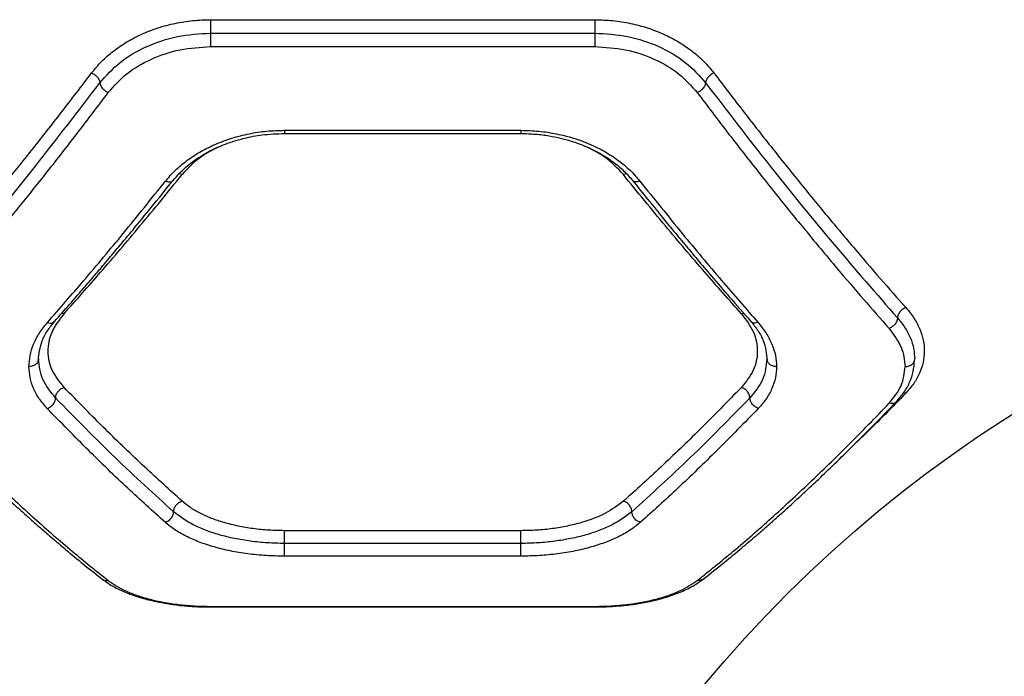
# Model space of a CAD drawing. Units: millimetres. Extents: x 21460 to 30564, y 40910 to 47803.
# Drawn here: x 24387 to 24541, y 45229 to 45332 of the extents above; entities that cross this region are included whole.
import ezdxf

# ---------------------------------------------------------------- set-up
doc = ezdxf.new("R2010")
doc.units = ezdxf.units.MM
doc.header["$LTSCALE"] = 200
doc.layers.add('OTWORY_MONTAŻOWE', color=1, linetype='Continuous')

msp = doc.modelspace()

# ---------------------------------------------------------------- linework, layer by layer
at = {"color": 7, "linetype": 'Continuous', "lineweight": 25}
for p, q in [((24417.09, 45331.87), (24477.09, 45331.87)), ((24417.09, 45329.77), (24477.09, 45329.77)), ((24417.09, 45327.66), (24477.09, 45327.66)), ((24428.62, 45314.08), (24465.56, 45314.08)), ((24428.63, 45314.58), (24465.54, 45314.58)), ((24465.54, 45251.99), (24428.63, 45251.99)), ((24465.54, 45250), (24428.63, 45250)), ((24465.54, 45248), (24428.63, 45248)), ((24417.06, 45240.06), (24477.12, 45240.06)), ((24417.09, 45240.15), (24477.09, 45240.15))]:
    msp.add_line(p, q, dxfattribs=at)
at = {"color": 1, "linetype": 'Continuous', "lineweight": 25}
for p, q in [((24412.61, 45307.65), (24412.16, 45307.75)), ((24394.16, 45285.89), (24393.79, 45285.96)), ((24500.39, 45285.96), (24500.01, 45285.89)), ((24525.71, 45273.49), (24525.35, 45273.54))]:
    msp.add_line(p, q, dxfattribs=at)
at = {"color": 7, "linetype": 'Continuous', "lineweight": 25}
for points, knots in [([(24398.47, 45323.55), (24398.97, 45324.15), (24399.97, 45325.37), (24401.85, 45327), (24403.96, 45328.44), (24406.31, 45329.66), (24408.84, 45330.63), (24411.51, 45331.34), (24414.28, 45331.79), (24416.15, 45331.84), (24417.09, 45331.87)], [0, 0, 0, 0, 0.124735, 0.25009, 0.37476, 0.499846, 0.624853, 0.749997, 0.875156, 1, 1, 1, 1]), ([(24417.09, 45329.77), (24417.09, 45329.91), (24417.09, 45330.19), (24417.09, 45330.76), (24417.09, 45331.36), (24417.09, 45331.7), (24417.09, 45331.87)], [0, 0, 0, 0, 0.249981, 0.5, 0.749998, 1, 1, 1, 1]), ([(24477.09, 45331.87), (24478.03, 45331.84), (24479.91, 45331.78), (24482.67, 45331.33), (24485.35, 45330.63), (24487.87, 45329.65), (24490.22, 45328.43), (24492.34, 45326.99), (24494.21, 45325.36), (24495.21, 45324.15), (24495.71, 45323.55)], [0, 0, 0, 0, 0.1251803, 0.2508654, 0.3757469, 0.5008946, 0.6258563, 0.7508051, 0.8756202, 1, 1, 1, 1]), ([(24477.09, 45331.87), (24477.09, 45331.7), (24477.09, 45331.36), (24477.09, 45330.76), (24477.09, 45330.19), (24477.09, 45329.91), (24477.09, 45329.77)], [0, 0, 0, 0, 0.250002, 0.5, 0.750019, 1, 1, 1, 1]), ([(24399.77, 45322.01), (24400.75, 45323.12), (24402.72, 45325.34), (24406.97, 45327.79), (24411.84, 45329.45), (24415.34, 45329.66), (24417.09, 45329.77)], [0, 0, 0, 0, 0.2490813, 0.4995797, 0.7495089, 1, 1, 1, 1]), ([(24417.09, 45327.66), (24417.09, 45327.83), (24417.09, 45328.16), (24417.09, 45328.77), (24417.09, 45329.35), (24417.09, 45329.63), (24417.09, 45329.77)], [0, 0, 0, 0, 0.249994, 0.500005, 0.750035, 1, 1, 1, 1]), ([(24477.09, 45329.77), (24477.09, 45329.63), (24477.09, 45329.35), (24477.09, 45328.77), (24477.09, 45328.16), (24477.09, 45327.83), (24477.09, 45327.66)], [0, 0, 0, 0, 0.249965, 0.499995, 0.750006, 1, 1, 1, 1]), ([(24477.09, 45329.77), (24478.83, 45329.67), (24482.32, 45329.46), (24487.18, 45327.8), (24491.44, 45325.34), (24493.42, 45323.12), (24494.41, 45322.01)], [0, 0, 0, 0, 0.249078, 0.499574, 0.749504, 1, 1, 1, 1]), ([(24401.07, 45320.47), (24401.97, 45321.49), (24403.79, 45323.55), (24407.73, 45325.83), (24412.23, 45327.36), (24415.47, 45327.56), (24417.09, 45327.66)], [0, 0, 0, 0, 0.24955, 0.500152, 0.749882, 1, 1, 1, 1]), ([(24477.09, 45327.66), (24478.7, 45327.56), (24481.93, 45327.37), (24486.42, 45325.84), (24490.37, 45323.56), (24492.19, 45321.5), (24493.11, 45320.47)], [0, 0, 0, 0, 0.248708, 0.499005, 0.749042, 1, 1, 1, 1]), ([(24368.47, 45286.86), (24369.8, 45288.36), (24372.52, 45291.44), (24376.72, 45296.34), (24380.99, 45301.42), (24385.21, 45306.58), (24389.43, 45311.85), (24393.83, 45317.46), (24396.89, 45321.47), (24398.47, 45323.55)], [0, 0, 0, 0, 0.1348125, 0.2758341, 0.4230654, 0.5624046, 0.6973684, 0.8432349, 1, 1, 1, 1]), ([(24398.47, 45323.55), (24398.64, 45323.46), (24398.98, 45323.28), (24399.41, 45322.87), (24399.7, 45322.42), (24399.75, 45322.15), (24399.77, 45322.01)], [0, 0, 0, 0, 0.250484, 0.50017, 0.750075, 1, 1, 1, 1]), ([(24495.71, 45323.55), (24495.52, 45323.45), (24495.13, 45323.24), (24494.71, 45322.79), (24494.46, 45322.37), (24494.42, 45322.13), (24494.41, 45322.01)], [0, 0, 0, 0, 0.280167, 0.559277, 0.779767, 1, 1, 1, 1]), ([(24495.71, 45323.55), (24497.29, 45321.47), (24500.34, 45317.46), (24504.75, 45311.85), (24508.97, 45306.58), (24513.19, 45301.42), (24517.45, 45296.34), (24521.65, 45291.44), (24524.38, 45288.36), (24525.71, 45286.86)], [0, 0, 0, 0, 0.156762, 0.302627, 0.437595, 0.576934, 0.724163, 0.865187, 1, 1, 1, 1]), ([(24369.78, 45285.24), (24373.07, 45289.01), (24379.67, 45296.56), (24389.68, 45308.85), (24396.41, 45317.62), (24399.77, 45322.01)], [0, 0, 0, 0, 0.3333516, 0.6667272, 1, 1, 1, 1]), ([(24399.77, 45322.01), (24399.79, 45321.86), (24399.84, 45321.55), (24400.19, 45321.08), (24400.62, 45320.7), (24400.92, 45320.54), (24401.07, 45320.47)], [0, 0, 0, 0, 0.279612, 0.558946, 0.779211, 1, 1, 1, 1]), ([(24494.41, 45322.01), (24494.38, 45321.86), (24494.33, 45321.55), (24493.99, 45321.08), (24493.56, 45320.7), (24493.26, 45320.54), (24493.11, 45320.47)], [0, 0, 0, 0, 0.279591, 0.558903, 0.779228, 1, 1, 1, 1]), ([(24494.41, 45322.01), (24497.77, 45317.62), (24504.49, 45308.85), (24514.51, 45296.56), (24521.1, 45289.01), (24524.4, 45285.24)], [0, 0, 0, 0, 0.3332728, 0.6666484, 1, 1, 1, 1]), ([(24371.09, 45283.61), (24372.42, 45285.12), (24375.15, 45288.21), (24379.35, 45293.14), (24383.62, 45298.25), (24387.84, 45303.43), (24392.05, 45308.72), (24396.44, 45314.36), (24399.49, 45318.38), (24401.07, 45320.47)], [0, 0, 0, 0, 0.1351101, 0.2764189, 0.4239254, 0.5632476, 0.6979206, 0.8435046, 1, 1, 1, 1]), ([(24493.11, 45320.47), (24494.69, 45318.38), (24497.73, 45314.36), (24502.13, 45308.72), (24506.34, 45303.43), (24510.55, 45298.25), (24514.82, 45293.14), (24519.03, 45288.21), (24521.75, 45285.12), (24523.09, 45283.61)], [0, 0, 0, 0, 0.156498, 0.302084, 0.436754, 0.576074, 0.723582, 0.86489, 1, 1, 1, 1]), ([(24410.01, 45306.63), (24410.51, 45307.2), (24411.51, 45308.36), (24413.38, 45309.91), (24415.5, 45311.29), (24417.84, 45312.45), (24420.37, 45313.39), (24423.05, 45314.07), (24425.82, 45314.5), (24427.7, 45314.55), (24428.63, 45314.58)], [0, 0, 0, 0, 0.125187, 0.250847, 0.375891, 0.501094, 0.625877, 0.750663, 0.875488, 1, 1, 1, 1]), ([(24411.19, 45306.74), (24411.82, 45307.45), (24413, 45308.77), (24415.15, 45310.35), (24417.15, 45311.48), (24418.88, 45312.25), (24420.57, 45312.86), (24422.58, 45313.43), (24425.32, 45313.96), (24427.45, 45314.04), (24428.63, 45314.08)], [0, 0, 0, 0, 0.169906, 0.315297, 0.435122, 0.529554, 0.603191, 0.70054, 0.83292, 1, 1, 1, 1]), ([(24465.54, 45314.58), (24466.48, 45314.55), (24468.37, 45314.49), (24471.14, 45314.06), (24473.82, 45313.38), (24476.35, 45312.45), (24478.69, 45311.28), (24480.8, 45309.9), (24482.67, 45308.35), (24483.66, 45307.2), (24484.16, 45306.63)], [0, 0, 0, 0, 0.1248, 0.25015, 0.374793, 0.499833, 0.624893, 0.750046, 0.875136, 1, 1, 1, 1]), ([(24465.54, 45314.08), (24466.32, 45314.06), (24467.82, 45314.02), (24470.48, 45313.67), (24473.18, 45313.04), (24475.62, 45312.13), (24477.07, 45311.43), (24477.83, 45311.01), (24478.45, 45310.66), (24479.28, 45310.14), (24480.43, 45309.3), (24481.75, 45308.18), (24482.55, 45307.25), (24482.99, 45306.74)], [0, 0, 0, 0, 0.110162, 0.210584, 0.379922, 0.50828, 0.596184, 0.624893, 0.643988, 0.708451, 0.781696, 0.878984, 1, 1, 1, 1]), ([(24391.56, 45284.53), (24393.46, 45286.71), (24397.4, 45291.22), (24403.55, 45298.57), (24407.81, 45303.89), (24410.01, 45306.63)], [0, 0, 0, 0, 0.311487, 0.644817, 1, 1, 1, 1]), ([(24392.69, 45284.71), (24393.48, 45285.6), (24394.93, 45287.25), (24396.94, 45289.56), (24398.59, 45291.48), (24399.9, 45293.02), (24401.23, 45294.59), (24402.87, 45296.55), (24405.13, 45299.26), (24407.96, 45302.72), (24410.05, 45305.32), (24411.19, 45306.74)], [0, 0, 0, 0, 0.128803, 0.237933, 0.327345, 0.397008, 0.45194, 0.54241, 0.663872, 0.816384, 1, 1, 1, 1]), ([(24394.16, 45285.89), (24396.06, 45288.04), (24400, 45292.48), (24406.15, 45299.72), (24410.42, 45304.95), (24412.61, 45307.65)], [0, 0, 0, 0, 0.312012, 0.645345, 1, 1, 1, 1]), ([(24500.01, 45285.89), (24498.11, 45288.04), (24494.17, 45292.48), (24488.02, 45299.72), (24483.76, 45304.95), (24481.56, 45307.65)], [0, 0, 0, 0, 0.312012, 0.645345, 1, 1, 1, 1]), ([(24482.99, 45306.74), (24483.79, 45305.74), (24485.27, 45303.89), (24487.31, 45301.39), (24488.97, 45299.36), (24490.3, 45297.76), (24491.62, 45296.16), (24493.27, 45294.2), (24495.51, 45291.57), (24498.31, 45288.31), (24500.36, 45285.98), (24501.48, 45284.71)], [0, 0, 0, 0, 0.129179, 0.238561, 0.328168, 0.398031, 0.453007, 0.543346, 0.664679, 0.816933, 1, 1, 1, 1]), ([(24484.16, 45306.63), (24486.36, 45303.89), (24490.62, 45298.57), (24496.78, 45291.22), (24500.71, 45286.71), (24502.61, 45284.53)], [0, 0, 0, 0, 0.355184, 0.688515, 1, 1, 1, 1]), ([(24525.71, 45286.86), (24525.54, 45286.78), (24525.19, 45286.63), (24524.76, 45286.21), (24524.46, 45285.72), (24524.42, 45285.4), (24524.4, 45285.24)], [0, 0, 0, 0, 0.249965, 0.500073, 0.749929, 1, 1, 1, 1]), ([(24525.71, 45286.86), (24526.15, 45286.32), (24527.04, 45285.22), (24527.93, 45283.5), (24528.48, 45281.74), (24528.64, 45279.99), (24528.46, 45278.26), (24527.9, 45276.58), (24527.01, 45274.97), (24526.14, 45273.99), (24525.71, 45273.49)], [0, 0, 0, 0, 0.125068, 0.250583, 0.375017, 0.500337, 0.625252, 0.750264, 0.875273, 1, 1, 1, 1]), ([(24394.16, 45274.39), (24393.46, 45275.26), (24392.07, 45277.01), (24391.5, 45279.99), (24392.04, 45283.04), (24393.45, 45284.94), (24394.16, 45285.89)], [0, 0, 0, 0, 0.249677, 0.499595, 0.749571, 1, 1, 1, 1]), ([(24500.01, 45285.89), (24500.72, 45284.95), (24502.14, 45283.05), (24502.67, 45280), (24502.11, 45277.02), (24500.71, 45275.27), (24500.01, 45274.39)], [0, 0, 0, 0, 0.249708, 0.499507, 0.749366, 1, 1, 1, 1]), ([(24524.4, 45285.24), (24524.37, 45285.06), (24524.32, 45284.7), (24523.97, 45284.19), (24523.54, 45283.81), (24523.24, 45283.67), (24523.09, 45283.61)], [0, 0, 0, 0, 0.279582, 0.558923, 0.779284, 1, 1, 1, 1]), ([(24524.4, 45285.24), (24524.81, 45284.73), (24525.64, 45283.72), (24526.46, 45282.11), (24526.99, 45280.47), (24527.05, 45279.38), (24527.09, 45278.83)], [0, 0, 0, 0, 0.249499, 0.499607, 0.750352, 1, 1, 1, 1]), ([(24388.68, 45277.63), (24388.72, 45278.22), (24388.78, 45279.39), (24389.35, 45281.15), (24390.23, 45282.88), (24391.12, 45283.98), (24391.56, 45284.53)], [0, 0, 0, 0, 0.249674, 0.499544, 0.749956, 1, 1, 1, 1]), ([(24390.15, 45278.6), (24390.26, 45279.63), (24390.42, 45281.18), (24391.5, 45283.23), (24392.29, 45284.22), (24392.69, 45284.71)], [0, 0, 0, 0, 0.4982707, 0.7490914, 1, 1, 1, 1]), ([(24501.48, 45284.71), (24501.88, 45284.22), (24502.68, 45283.23), (24503.76, 45281.18), (24503.92, 45279.63), (24504.02, 45278.6)], [0, 0, 0, 0, 0.250909, 0.50173, 1, 1, 1, 1]), ([(24502.61, 45284.53), (24503.05, 45283.98), (24503.94, 45282.88), (24504.82, 45281.15), (24505.39, 45279.39), (24505.46, 45278.22), (24505.49, 45277.63)], [0, 0, 0, 0, 0.25005, 0.50046, 0.750328, 1, 1, 1, 1]), ([(24523.09, 45283.61), (24523.81, 45282.64), (24525.27, 45280.72), (24525.48, 45278.66), (24525.59, 45277.63)], [0, 0, 0, 0, 0.498831, 1, 1, 1, 1]), ([(24390.18, 45278.83), (24390.15, 45278.66), (24390.09, 45278.3), (24389.7, 45277.91), (24389.2, 45277.67), (24388.85, 45277.64), (24388.68, 45277.63)], [0, 0, 0, 0, 0.279579, 0.55895, 0.779231, 1, 1, 1, 1]), ([(24392.84, 45272.75), (24392.07, 45273.69), (24390.53, 45275.58), (24390.3, 45277.75), (24390.18, 45278.83)], [0, 0, 0, 0, 0.498967, 1, 1, 1, 1]), ([(24503.99, 45278.83), (24503.88, 45277.75), (24503.64, 45275.58), (24502.1, 45273.69), (24501.33, 45272.75)], [0, 0, 0, 0, 0.500973, 1, 1, 1, 1]), ([(24505.49, 45277.63), (24505.27, 45277.65), (24504.83, 45277.7), (24504.34, 45278.02), (24504.05, 45278.42), (24504.01, 45278.69), (24503.99, 45278.83)], [0, 0, 0, 0, 0.280099, 0.559198, 0.77967, 1, 1, 1, 1]), ([(24525.59, 45277.63), (24525.81, 45277.65), (24526.25, 45277.7), (24526.74, 45278.02), (24527.03, 45278.42), (24527.07, 45278.69), (24527.09, 45278.83)], [0, 0, 0, 0, 0.280184, 0.55927, 0.779681, 1, 1, 1, 1]), ([(24391.52, 45271.1), (24391.09, 45271.6), (24390.22, 45272.59), (24389.35, 45274.2), (24388.79, 45275.89), (24388.72, 45277.05), (24388.68, 45277.63)], [0, 0, 0, 0, 0.249454, 0.498889, 0.749933, 1, 1, 1, 1]), ([(24505.49, 45277.63), (24505.46, 45277.05), (24505.39, 45275.89), (24504.82, 45274.2), (24503.95, 45272.59), (24503.08, 45271.6), (24502.65, 45271.1)], [0, 0, 0, 0, 0.250162, 0.501069, 0.751021, 1, 1, 1, 1]), ([(24523.11, 45271.92), (24523.82, 45272.81), (24525.26, 45274.59), (24525.48, 45276.62), (24525.59, 45277.63)], [0, 0, 0, 0, 0.49981, 1, 1, 1, 1]), ([(24524.21, 45272.13), (24524.63, 45272.62), (24525.48, 45273.59), (24526.34, 45275.19), (24526.92, 45276.86), (24527.01, 45278.02), (24527.06, 45278.6)], [0, 0, 0, 0, 0.248941, 0.498861, 0.749353, 1, 1, 1, 1]), ([(24392.84, 45272.75), (24392.86, 45272.92), (24392.9, 45273.25), (24393.21, 45273.75), (24393.64, 45274.17), (24393.99, 45274.32), (24394.16, 45274.39)], [0, 0, 0, 0, 0.250088, 0.49993, 0.749992, 1, 1, 1, 1]), ([(24412.61, 45256.6), (24410.67, 45258.35), (24406.72, 45261.92), (24400.56, 45267.84), (24396.32, 45272.18), (24394.16, 45274.39)], [0, 0, 0, 0, 0.321053, 0.654377, 1, 1, 1, 1]), ([(24500.01, 45274.39), (24497.85, 45272.18), (24493.61, 45267.84), (24487.46, 45261.92), (24483.5, 45258.35), (24481.56, 45256.6)], [0, 0, 0, 0, 0.345623, 0.678949, 1, 1, 1, 1]), ([(24501.33, 45272.75), (24501.31, 45272.92), (24501.27, 45273.25), (24500.97, 45273.75), (24500.53, 45274.17), (24500.19, 45274.32), (24500.01, 45274.39)], [0, 0, 0, 0, 0.249915, 0.499812, 0.749527, 1, 1, 1, 1]), ([(24391.52, 45271.1), (24391.72, 45271.19), (24392.11, 45271.35), (24392.54, 45271.82), (24392.79, 45272.31), (24392.83, 45272.6), (24392.84, 45272.75)], [0, 0, 0, 0, 0.280175, 0.55923, 0.77969, 1, 1, 1, 1]), ([(24411.28, 45254.95), (24408.25, 45257.69), (24402.2, 45263.19), (24395.96, 45269.56), (24392.84, 45272.75)], [0, 0, 0, 0, 0.500029, 1, 1, 1, 1]), ([(24501.33, 45272.75), (24498.21, 45269.56), (24491.97, 45263.19), (24485.92, 45257.69), (24482.89, 45254.95)], [0, 0, 0, 0, 0.49997, 1, 1, 1, 1]), ([(24502.65, 45271.1), (24502.46, 45271.19), (24502.07, 45271.35), (24501.64, 45271.82), (24501.38, 45272.31), (24501.35, 45272.6), (24501.33, 45272.75)], [0, 0, 0, 0, 0.280164, 0.559277, 0.779683, 1, 1, 1, 1]), ([(24369.97, 45272.13), (24371.23, 45270.83), (24373.6, 45268.38), (24376.92, 45265.06), (24379.8, 45262.24), (24382.25, 45259.9), (24384.31, 45257.97), (24385.86, 45256.55), (24387.01, 45255.51), (24387.83, 45254.77), (24388.57, 45254.1), (24389.35, 45253.41), (24390.45, 45252.44), (24392.07, 45251.04), (24394.29, 45249.14), (24397.05, 45246.85), (24399.05, 45245.27), (24400.14, 45244.4)], [0, 0, 0, 0, 0.121182, 0.22867, 0.322531, 0.402827, 0.469633, 0.526141, 0.556262, 0.583551, 0.608011, 0.630475, 0.661776, 0.71802, 0.793208, 0.887244, 1, 1, 1, 1]), ([(24371.07, 45271.92), (24373.2, 45269.71), (24377.39, 45265.38), (24383.53, 45259.41), (24389.53, 45253.87), (24395.39, 45248.76), (24399.19, 45245.7), (24401.07, 45244.2)], [0, 0, 0, 0, 0.206591, 0.405783, 0.605177, 0.805675, 1, 1, 1, 1]), ([(24409.95, 45253.3), (24408.01, 45255.05), (24404.06, 45258.62), (24397.92, 45264.55), (24393.68, 45268.89), (24391.52, 45271.1)], [0, 0, 0, 0, 0.321051, 0.654378, 1, 1, 1, 1]), ([(24502.65, 45271.1), (24500.49, 45268.89), (24496.26, 45264.55), (24490.11, 45258.62), (24486.16, 45255.05), (24484.23, 45253.3)], [0, 0, 0, 0, 0.345622, 0.678949, 1, 1, 1, 1]), ([(24493.11, 45244.2), (24494.98, 45245.7), (24498.78, 45248.76), (24504.64, 45253.87), (24510.64, 45259.41), (24516.79, 45265.38), (24520.98, 45269.71), (24523.11, 45271.92)], [0, 0, 0, 0, 0.1943263, 0.3948241, 0.594217, 0.7934058, 1, 1, 1, 1]), ([(24494.03, 45244.4), (24495.12, 45245.27), (24497.12, 45246.85), (24499.88, 45249.14), (24502.11, 45251.04), (24503.72, 45252.44), (24504.82, 45253.41), (24505.6, 45254.1), (24506.35, 45254.77), (24507.17, 45255.51), (24508.31, 45256.55), (24509.86, 45257.97), (24511.92, 45259.9), (24514.37, 45262.24), (24517.25, 45265.06), (24520.57, 45268.38), (24522.95, 45270.83), (24524.21, 45272.13)], [0, 0, 0, 0, 0.112755, 0.206792, 0.28198, 0.338224, 0.369526, 0.391989, 0.416449, 0.443738, 0.473859, 0.530367, 0.597173, 0.677469, 0.77133, 0.878818, 1, 1, 1, 1]), ([(24411.28, 45254.95), (24411.3, 45255.13), (24411.33, 45255.4), (24411.5, 45255.74), (24411.72, 45256.06), (24412.09, 45256.41), (24412.44, 45256.53), (24412.61, 45256.6)], [0, 0, 0, 0, 0.250239, 0.375672, 0.500792, 0.750414, 1, 1, 1, 1]), ([(24428.63, 45251.99), (24427.8, 45252), (24426.13, 45252.03), (24423.68, 45252.29), (24421.34, 45252.69), (24419.16, 45253.23), (24417.17, 45253.9), (24415.4, 45254.7), (24413.84, 45255.59), (24413.02, 45256.26), (24412.61, 45256.6)], [0, 0, 0, 0, 0.124576, 0.249278, 0.374491, 0.500022, 0.624063, 0.749981, 0.875226, 1, 1, 1, 1]), ([(24481.56, 45256.6), (24480.69, 45255.94), (24478.96, 45254.64), (24475.76, 45253.42), (24472.85, 45252.69), (24470.51, 45252.29), (24468.05, 45252.03), (24466.38, 45252), (24465.54, 45251.99)], [0, 0, 0, 0, 0.248875, 0.498222, 0.623913, 0.749632, 0.874706, 1, 1, 1, 1]), ([(24482.89, 45254.95), (24482.87, 45255.13), (24482.83, 45255.49), (24482.53, 45256), (24482.08, 45256.41), (24481.74, 45256.53), (24481.56, 45256.6)], [0, 0, 0, 0, 0.250019, 0.499934, 0.750021, 1, 1, 1, 1]), ([(24409.95, 45253.3), (24410.14, 45253.37), (24410.53, 45253.51), (24410.97, 45253.97), (24411.23, 45254.48), (24411.26, 45254.79), (24411.28, 45254.95)], [0, 0, 0, 0, 0.280138, 0.559275, 0.779715, 1, 1, 1, 1]), ([(24428.63, 45250), (24427.73, 45250.01), (24425.93, 45250.05), (24423.29, 45250.32), (24420.77, 45250.74), (24418.4, 45251.32), (24416.24, 45252.04), (24413.64, 45253.17), (24412.22, 45254.24), (24411.28, 45254.95)], [0, 0, 0, 0, 0.124054, 0.248429, 0.372908, 0.497664, 0.622859, 0.748545, 1, 1, 1, 1]), ([(24482.89, 45254.95), (24481.95, 45254.24), (24480.53, 45253.17), (24477.92, 45252.04), (24475.76, 45251.31), (24473.39, 45250.74), (24470.87, 45250.31), (24468.23, 45250.05), (24466.44, 45250.01), (24465.54, 45250)], [0, 0, 0, 0, 0.251873, 0.37772, 0.502946, 0.627753, 0.752251, 0.876347, 1, 1, 1, 1]), ([(24484.23, 45253.3), (24484.03, 45253.37), (24483.64, 45253.51), (24483.2, 45253.97), (24482.94, 45254.48), (24482.91, 45254.79), (24482.89, 45254.95)], [0, 0, 0, 0, 0.280138, 0.559275, 0.779715, 1, 1, 1, 1]), ([(24428.63, 45248), (24427.66, 45248.02), (24425.71, 45248.06), (24422.85, 45248.34), (24420.12, 45248.8), (24417.57, 45249.42), (24415.25, 45250.19), (24413.18, 45251.11), (24411.38, 45252.14), (24410.42, 45252.91), (24409.95, 45253.3)], [0, 0, 0, 0, 0.124802, 0.249817, 0.374701, 0.499571, 0.624572, 0.749776, 0.875038, 1, 1, 1, 1]), ([(24484.23, 45253.3), (24483.75, 45252.91), (24482.8, 45252.13), (24480.99, 45251.1), (24478.92, 45250.19), (24476.59, 45249.42), (24474.04, 45248.8), (24471.31, 45248.34), (24468.46, 45248.05), (24466.51, 45248.02), (24465.54, 45248)], [0, 0, 0, 0, 0.125101, 0.250642, 0.37601, 0.501033, 0.625961, 0.750868, 0.875602, 1, 1, 1, 1]), ([(24428.63, 45250), (24428.63, 45250.18), (24428.63, 45250.56), (24428.63, 45251.15), (24428.63, 45251.68), (24428.63, 45251.88), (24428.63, 45251.99)], [0, 0, 0, 0, 0.250011, 0.500024, 0.750026, 1, 1, 1, 1]), ([(24465.54, 45250), (24465.54, 45250.18), (24465.54, 45250.56), (24465.54, 45251.15), (24465.54, 45251.68), (24465.54, 45251.88), (24465.54, 45251.99)], [0, 0, 0, 0, 0.250011, 0.500018, 0.750026, 1, 1, 1, 1]), ([(24428.63, 45248), (24428.63, 45248.1), (24428.63, 45248.31), (24428.63, 45248.83), (24428.63, 45249.43), (24428.63, 45249.81), (24428.63, 45250)], [0, 0, 0, 0, 0.250021, 0.500014, 0.750004, 1, 1, 1, 1]), ([(24465.54, 45248), (24465.54, 45248.1), (24465.54, 45248.31), (24465.54, 45248.83), (24465.54, 45249.43), (24465.54, 45249.81), (24465.54, 45250)], [0, 0, 0, 0, 0.250021, 0.500014, 0.750004, 1, 1, 1, 1]), ([(24400.14, 45244.4), (24400.64, 45244.05), (24401.61, 45243.36), (24403.43, 45242.47), (24405.43, 45241.71), (24407.61, 45241.1), (24409.91, 45240.63), (24412.29, 45240.3), (24414.69, 45240.1), (24416.3, 45240.07), (24417.09, 45240.06)], [0, 0, 0, 0, 0.139224, 0.274675, 0.405415, 0.532403, 0.655433, 0.774029, 0.889088, 1, 1, 1, 1]), ([(24401.07, 45244.2), (24401.47, 45243.91), (24402.27, 45243.33), (24403.8, 45242.55), (24405.54, 45241.86), (24407.52, 45241.26), (24409.69, 45240.78), (24412.05, 45240.43), (24414.53, 45240.2), (24416.24, 45240.17), (24417.09, 45240.15)], [0, 0, 0, 0, 0.125242, 0.250855, 0.377302, 0.500858, 0.625986, 0.750577, 0.875345, 1, 1, 1, 1]), ([(24477.09, 45240.06), (24477.68, 45240.07), (24478.95, 45240.08), (24480.97, 45240.22), (24483.17, 45240.46), (24485.48, 45240.85), (24487.83, 45241.43), (24490.12, 45242.2), (24492.29, 45243.18), (24493.44, 45243.99), (24494.03, 45244.4)], [0, 0, 0, 0, 0.083526, 0.179179, 0.286654, 0.405559, 0.536299, 0.679147, 0.833818, 1, 1, 1, 1]), ([(24477.09, 45240.15), (24477.94, 45240.17), (24479.64, 45240.2), (24482.12, 45240.43), (24484.48, 45240.78), (24486.66, 45241.27), (24488.64, 45241.86), (24490.99, 45242.78), (24492.26, 45243.63), (24493.11, 45244.2)], [0, 0, 0, 0, 0.124583, 0.249751, 0.372997, 0.499586, 0.624808, 0.750181, 1, 1, 1, 1])]:
    msp.add_open_spline(points, degree=3, knots=knots, dxfattribs=at)
at = {"color": 1, "linetype": 'Continuous', "lineweight": 25}
for points, knots in [([(24428.63, 45314.58), (24428.63, 45314.46), (24428.63, 45314.22), (24428.63, 45314.07), (24428.63, 45314.09), (24428.63, 45314.1)], [0, 0, 0, 0, 0.437906, 0.875669, 1, 1, 1, 1]), ([(24465.54, 45314.58), (24465.54, 45314.46), (24465.54, 45314.22), (24465.54, 45314.07), (24465.54, 45314.09), (24465.54, 45314.1)], [0, 0, 0, 0, 0.437906, 0.875669, 1, 1, 1, 1]), ([(24418.49, 45312.05), (24417.46, 45311.53), (24415.08, 45310.35), (24413.5, 45308.62), (24412.61, 45307.65)], [0, 0, 0, 0, 0.436137, 1, 1, 1, 1]), ([(24481.56, 45307.65), (24480.67, 45308.62), (24479.07, 45310.36), (24476.68, 45311.55), (24475.63, 45312.07)], [0, 0, 0, 0, 0.56152, 1, 1, 1, 1]), ([(24410.01, 45306.63), (24410.2, 45306.57), (24410.56, 45306.46), (24410.97, 45306.53), (24411.12, 45306.69), (24411.18, 45306.75)], [0, 0, 0, 0, 0.373223, 0.745423, 1, 1, 1, 1]), ([(24482.06, 45307.76), (24482.03, 45307.76), (24481.88, 45307.77), (24481.71, 45307.7), (24481.56, 45307.65)], [0, 0, 0, 0, 0.168302, 1, 1, 1, 1]), ([(24484.16, 45306.63), (24483.98, 45306.57), (24483.62, 45306.46), (24483.2, 45306.53), (24483.05, 45306.69), (24482.99, 45306.75)], [0, 0, 0, 0, 0.3737563, 0.7465887, 1, 1, 1, 1]), ([(24391.56, 45284.53), (24391.72, 45284.49), (24392.03, 45284.41), (24392.44, 45284.48), (24392.61, 45284.64), (24392.69, 45284.72)], [0, 0, 0, 0, 0.345284, 0.689715, 1, 1, 1, 1]), ([(24502.61, 45284.53), (24502.46, 45284.49), (24502.14, 45284.41), (24501.74, 45284.48), (24501.57, 45284.64), (24501.49, 45284.72)], [0, 0, 0, 0, 0.345312, 0.689758, 1, 1, 1, 1]), ([(24525.71, 45273.49), (24523.57, 45271.3), (24520.88, 45268.54), (24518.24, 45266.03), (24517.7, 45265.52)], [0, 0, 0, 0, 0.795331, 1, 1, 1, 1]), ([(24524.2, 45272.14), (24524.12, 45272.07), (24523.96, 45271.91), (24523.57, 45271.82), (24523.26, 45271.89), (24523.11, 45271.92)], [0, 0, 0, 0, 0.287724, 0.64354, 1, 1, 1, 1]), ([(24400.16, 45244.42), (24400.21, 45244.37), (24400.36, 45244.24), (24400.68, 45244.17), (24400.94, 45244.19), (24401.07, 45244.2)], [0, 0, 0, 0, 0.2368935, 0.6184149, 1, 1, 1, 1]), ([(24494.01, 45244.42), (24493.96, 45244.37), (24493.82, 45244.24), (24493.49, 45244.17), (24493.24, 45244.19), (24493.11, 45244.2)], [0, 0, 0, 0, 0.236995, 0.618285, 1, 1, 1, 1]), ([(24417.09, 45240.07), (24417.09, 45240.07), (24417.09, 45240.05), (24417.09, 45240.12), (24417.09, 45240.15)], [0, 0, 0, 0, 0.415563, 1, 1, 1, 1]), ([(24477.09, 45240.07), (24477.09, 45240.07), (24477.09, 45240.05), (24477.09, 45240.12), (24477.09, 45240.15)], [0, 0, 0, 0, 0.415563, 1, 1, 1, 1])]:
    msp.add_open_spline(points, degree=3, knots=knots, dxfattribs=at)
at = {"layer": 'OTWORY_MONTAŻOWE'}
msp.add_circle((24648.59, 45100.7), 200, dxfattribs=at)

doc.saveas('drawing.dxf')
